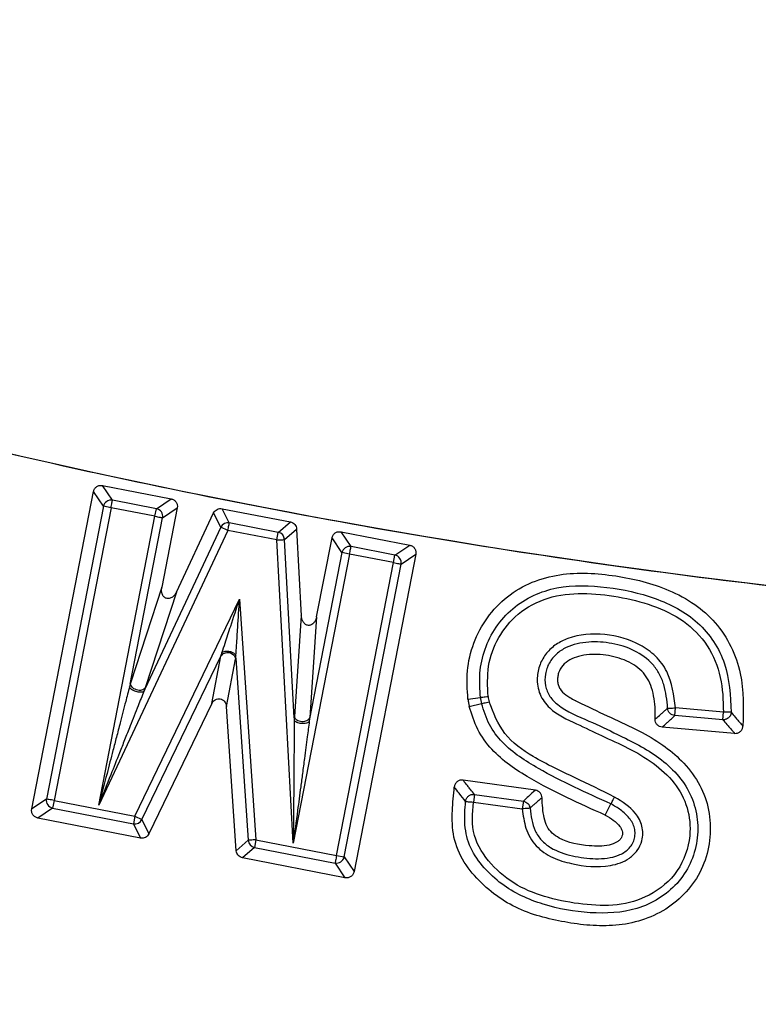
# Model space of a CAD drawing. Units: millimetres. Extents: x 320 to 13121, y 320 to 9184.
# Drawn here: x 3787 to 3810, y 1735 to 1766 of the extents above; entities that cross this region are included whole.
import ezdxf

# ---------------------------------------------------------------- set-up
doc = ezdxf.new("R2010")
doc.units = ezdxf.units.MM
doc.header["$LTSCALE"] = 32

msp = doc.modelspace()

# ---------------------------------------------------------------- linework, layer by layer
at = {"color": 7, "linetype": 'Continuous', "lineweight": 25}
for p, q in [((3787.158, 1740.92), (3789.136, 1751.093)), ((3789.454, 1750.621), (3789.136, 1751.093)), ((3789.745, 1750.817), (3789.427, 1751.289)), ((3789.427, 1751.289), (3791.624, 1750.862)), ((3791.152, 1750.544), (3789.745, 1750.817)), ((3791.152, 1750.544), (3791.624, 1750.862)), ((3789.454, 1750.621), (3787.63, 1741.239)), ((3789.698, 1750.573), (3787.874, 1741.191)), ((3789.698, 1750.573), (3789.454, 1750.621)), ((3791.105, 1750.3), (3789.698, 1750.573)), ((3791.105, 1750.3), (3791.152, 1750.544)), ((3791.821, 1750.571), (3791.326, 1748.026)), ((3791.348, 1750.253), (3791.821, 1750.571)), ((3791.794, 1747.873), (3792.984, 1750.407)), ((3793.215, 1749.952), (3792.984, 1750.407)), ((3793.487, 1750.09), (3793.256, 1750.545)), ((3793.256, 1750.545), (3795.442, 1750.12)), ((3789.305, 1741.041), (3791.105, 1750.3)), ((3790.311, 1744.918), (3791.348, 1750.253)), ((3795.057, 1749.785), (3793.487, 1750.09)), ((3795.057, 1749.785), (3795.442, 1750.12)), ((3793.44, 1749.846), (3789.305, 1741.041)), ((3793.215, 1749.952), (3790.78, 1744.765)), ((3793.44, 1749.846), (3793.215, 1749.952)), ((3795.01, 1749.541), (3793.44, 1749.846)), ((3795.01, 1749.541), (3795.057, 1749.785)), ((3795.257, 1749.554), (3795.643, 1749.89)), ((3795.643, 1749.89), (3795.793, 1747.115)), ((3797.385, 1749.332), (3797.067, 1749.804)), ((3797.067, 1749.804), (3799.265, 1749.377)), ((3795.537, 1739.824), (3795.01, 1749.541)), ((3795.567, 1743.842), (3795.257, 1749.554)), ((3796.284, 1747.081), (3796.776, 1749.608)), ((3797.094, 1749.136), (3796.776, 1749.608)), ((3797.094, 1749.136), (3796.059, 1743.808)), ((3797.338, 1749.088), (3797.094, 1749.136)), ((3798.792, 1749.058), (3797.385, 1749.332)), ((3798.792, 1749.058), (3799.265, 1749.377)), ((3797.338, 1749.088), (3795.537, 1739.824)), ((3796.921, 1739.433), (3798.745, 1748.815)), ((3798.745, 1748.815), (3797.338, 1749.088)), ((3799.461, 1749.086), (3797.483, 1738.913)), ((3798.745, 1748.815), (3798.792, 1749.058)), ((3798.989, 1748.768), (3799.461, 1749.086)), ((3797.165, 1739.386), (3798.989, 1748.768)), ((3791.326, 1748.026), (3790.324, 1744.955)), ((3791.794, 1747.873), (3790.792, 1744.802)), ((3790.463, 1740.688), (3793.814, 1747.642)), ((3793.814, 1747.642), (3794.339, 1739.935)), ((3795.793, 1747.115), (3795.57, 1743.881)), ((3796.284, 1747.081), (3796.061, 1743.847)), ((3790.686, 1740.581), (3793.223, 1745.844)), ((3792.925, 1744.297), (3793.218, 1745.818)), ((3793.218, 1745.818), (3793.223, 1745.844)), ((3793.396, 1744.206), (3793.689, 1745.727)), ((3793.689, 1745.727), (3793.694, 1745.753)), ((3793.694, 1745.753), (3794.091, 1739.918)), ((3790.311, 1744.918), (3790.291, 1744.838)), ((3790.324, 1744.955), (3790.311, 1744.918)), ((3790.78, 1744.765), (3790.749, 1744.689)), ((3790.792, 1744.802), (3790.78, 1744.765)), ((3801.13, 1744.444), (3801.529, 1744.496)), ((3792.925, 1744.297), (3790.914, 1740.126)), ((3793.711, 1739.582), (3793.396, 1744.206)), ((3801.173, 1744.208), (3801.565, 1744.299)), ((3807.754, 1743.913), (3807.775, 1744.161)), ((3809.314, 1744.027), (3807.775, 1744.161)), ((3795.57, 1743.881), (3795.567, 1743.842)), ((3795.567, 1743.842), (3795.567, 1743.76)), ((3796.059, 1743.808), (3796.048, 1743.727)), ((3796.061, 1743.847), (3796.059, 1743.808)), ((3809.293, 1743.78), (3807.754, 1743.913)), ((3809.293, 1743.78), (3809.314, 1744.027)), ((3809.67, 1743.343), (3807.352, 1743.544)), ((3803.289, 1741.521), (3800.974, 1741.846)), ((3801.338, 1741.388), (3801.303, 1741.142)), ((3801.338, 1741.388), (3802.905, 1741.168)), ((3787.63, 1741.239), (3787.158, 1740.92)), ((3787.827, 1740.948), (3787.354, 1740.629)), ((3787.874, 1741.191), (3787.827, 1740.948)), ((3787.827, 1740.948), (3790.415, 1740.445)), ((3787.874, 1741.191), (3790.463, 1740.688)), ((3801.303, 1741.142), (3802.871, 1740.922)), ((3802.905, 1741.168), (3802.871, 1740.922)), ((3805.528, 1740.723), (3805.712, 1741.081)), ((3790.643, 1739.99), (3787.354, 1740.629)), ((3790.463, 1740.688), (3790.415, 1740.445)), ((3790.463, 1740.688), (3790.686, 1740.581)), ((3790.415, 1740.445), (3790.643, 1739.99)), ((3790.686, 1740.581), (3790.914, 1740.126)), ((3794.091, 1739.918), (3793.711, 1739.582)), ((3794.292, 1739.691), (3793.911, 1739.355)), ((3794.339, 1739.935), (3794.292, 1739.691)), ((3794.292, 1739.691), (3796.874, 1739.189)), ((3794.339, 1739.935), (3796.921, 1739.433)), ((3797.192, 1738.717), (3793.911, 1739.355)), ((3796.921, 1739.433), (3797.165, 1739.386)), ((3797.165, 1739.386), (3797.483, 1738.913)), ((3796.874, 1739.189), (3797.192, 1738.717))]:
    msp.add_line(p, q, dxfattribs=at)
for radius in [445, 439, 397.431]:
    msp.add_circle((3836.834, 1969.892), radius, dxfattribs=at)
for centre, radius, start, end in [((3836.834, 1969.892), 318.089, 182.47542, 266.97943), ((3836.834, 1969.892), 317.905, 182.47542, 266.97943), ((3836.834, 1969.892), 323.7, 216.7706, 342.83235), ((3836.834, 1969.892), 324.699, 216.7706, 342.83235), ((3836.834, 1969.892), 321.625, 200.22299, 267.44617), ((3836.834, 1969.892), 223.333, 243.02277, 271.97723), ((3789.701, 1750.568), 0.253, 79.9905, 168.0095), ((3791.1, 1750.297), 0.253, 349.9905, 78.0095), ((3793.442, 1749.841), 0.252, 79.7338, 154.1131), ((3795.006, 1749.538), 0.252, 3.8407, 78.2655), ((3797.341, 1749.083), 0.253, 79.9905, 168.0095), ((3798.74, 1748.811), 0.253, 349.9905, 78.0095), ((3803.539, 1744.759), 2.027, 187.4433, 193.1069), ((3803.539, 1744.759), 1.779, 187.4433, 193.1067), ((3836.834, 1969.892), 250.513, 244.34404, 270.65596), ((3836.834, 1969.892), 251.176, 244.34404, 270.65596), ((3836.834, 1969.892), 251.013, 244.34404, 270.65596), ((3836.834, 1969.892), 252.673, 244.34404, 270.65596), ((3787.879, 1741.195), 0.253, 169.9905, 258.0095), ((3790.46, 1740.693), 0.252, 259.7248, 333.54), ((3794.343, 1739.938), 0.252, 184.6181, 258.2776), ((3796.918, 1739.438), 0.253, 259.9905, 348.0095), ((3836.834, 1969.892), 256.327, 244.34404, 270.65596), ((3836.834, 1969.892), 257.824, 244.34404, 270.65596), ((3836.834, 1969.892), 258.026, 244.34404, 270.65596)]:
    msp.add_arc(centre, radius, start, end, dxfattribs=at)
for points, knots in [([(4214.889, 1860.437), (4216.444, 1866.077), (4219.553, 1877.358), (4223.254, 1894.52), (4226.242, 1911.818), (4228.44, 1929.234), (4229.864, 1946.731), (4230.506, 1964.274), (4230.365, 1981.828), (4229.442, 1999.359), (4227.738, 2016.83), (4225.257, 2034.209), (4222.004, 2051.458), (4217.985, 2068.547), (4213.209, 2085.439), (4207.683, 2102.102), (4201.421, 2118.502), (4194.435, 2134.606), (4186.737, 2150.383), (4178.344, 2165.8), (4169.271, 2180.829), (4159.538, 2195.438), (4149.163, 2209.598), (4138.167, 2223.283), (4126.573, 2236.463), (4114.401, 2249.114), (4101.68, 2261.209), (4088.43, 2272.725), (4074.681, 2283.64), (4060.459, 2293.93), (4045.792, 2303.577), (4030.71, 2312.559), (4015.242, 2320.861), (3999.42, 2328.464), (3983.274, 2335.356), (3966.838, 2341.52), (3950.143, 2346.946), (3933.222, 2351.622), (3916.111, 2355.539), (3898.841, 2358.69), (3881.449, 2361.067), (3863.967, 2362.667), (3846.432, 2363.486), (3828.877, 2363.523), (3811.338, 2362.777), (3793.85, 2361.25), (3776.447, 2358.945), (3759.165, 2355.866), (3742.037, 2352.02), (3725.097, 2347.415), (3708.38, 2342.058), (3691.917, 2335.962), (3675.744, 2329.139), (3659.889, 2321.601), (3644.388, 2313.364), (3629.268, 2304.444), (3614.561, 2294.859), (3600.297, 2284.627), (3586.501, 2273.771), (3573.205, 2262.31), (3560.432, 2250.267), (3548.209, 2237.668), (3536.559, 2224.535), (3525.506, 2210.898), (3515.073, 2196.78), (3505.278, 2182.211), (3496.144, 2167.221), (3487.686, 2151.838), (3479.923, 2136.094), (3472.869, 2120.018), (3466.538, 2103.645), (3460.944, 2087.006), (3456.097, 2070.133), (3452.008, 2053.062), (3448.682, 2035.825), (3446.129, 2018.458), (3444.353, 2000.993), (3443.357, 1983.467), (3443.143, 1965.913), (3443.711, 1948.368), (3445.062, 1930.866), (3447.191, 1913.44), (3450.094, 1896.128), (3453.767, 1878.962), (3458.201, 1861.977), (3463.388, 1845.206), (3469.317, 1828.682), (3475.977, 1812.441), (3483.354, 1796.511), (3491.434, 1780.927), (3500.201, 1765.718), (3509.637, 1750.915), (3519.723, 1736.548), (3530.44, 1722.643), (3541.766, 1709.232), (3553.679, 1696.337), (3566.154, 1683.988), (3579.168, 1672.206), (3592.693, 1661.016), (3606.705, 1650.44), (3621.174, 1640.499), (3636.071, 1631.213), (3651.368, 1622.6), (3667.032, 1614.679), (3683.036, 1607.462), (3699.344, 1600.967), (3715.926, 1595.205), (3732.749, 1590.187), (3749.777, 1585.925), (3766.98, 1582.427), (3784.321, 1579.695), (3801.767, 1577.754), (3819.282, 1576.536), (3830.983, 1576.386), (3836.834, 1576.31)], [0, 0, 0, 0, 0.0089282, 0.0178578, 0.0267849, 0.0357148, 0.0446421, 0.0535716, 0.0625, 0.0714282, 0.0803578, 0.0892849, 0.0982149, 0.1071421, 0.1160716, 0.125, 0.1339281, 0.1428577, 0.1517848, 0.1607147, 0.1696419, 0.1785714, 0.1874998, 0.1964279, 0.2053575, 0.2142847, 0.2232146, 0.2321418, 0.2410713, 0.2499997, 0.2589279, 0.2678575, 0.2767846, 0.2857146, 0.2946418, 0.3035713, 0.3124997, 0.3214279, 0.3303575, 0.3392846, 0.3482145, 0.3571418, 0.3660712, 0.3749996, 0.3839278, 0.3928574, 0.4017846, 0.4107145, 0.4196417, 0.4285712, 0.4374996, 0.4464278, 0.4553574, 0.4642846, 0.4732145, 0.4821418, 0.4910712, 0.4999997, 0.5089278, 0.5178574, 0.5267846, 0.5357146, 0.5446418, 0.5535714, 0.5624998, 0.571428, 0.5803576, 0.5892847, 0.5982147, 0.6071419, 0.6160713, 0.6249998, 0.6339279, 0.6428575, 0.6517846, 0.6607146, 0.6696418, 0.6785713, 0.6874997, 0.6964278, 0.7053574, 0.7142845, 0.7232144, 0.7321416, 0.7410711, 0.7499995, 0.7589277, 0.7678573, 0.7767844, 0.7857144, 0.7946416, 0.8035712, 0.8124996, 0.8214278, 0.8303573, 0.8392845, 0.8482144, 0.8571417, 0.8660711, 0.8749995, 0.8839277, 0.8928573, 0.9017844, 0.9107144, 0.9196416, 0.9285711, 0.9374995, 0.9464277, 0.9553572, 0.9642843, 0.9732143, 0.9821415, 0.9910713, 1, 1, 1, 1]), ([(3735.52, 1770.857), (3739.307, 1769.007), (3746.88, 1765.306), (3758.614, 1760.582), (3770.575, 1756.483), (3782.754, 1753.079), (3795.032, 1750.383), (3807.367, 1748.389), (3819.719, 1747.104), (3832.125, 1746.458), (3840.402, 1746.611), (3844.54, 1746.688)], [0, 0, 0, 0, 0.112002, 0.224004, 0.336004, 0.448001, 0.559997, 0.669995, 0.779995, 0.889998, 1, 1, 1, 1]), ([(3789.136, 1751.093), (3789.145, 1751.124), (3789.165, 1751.187), (3789.237, 1751.257), (3789.329, 1751.297), (3789.394, 1751.292), (3789.427, 1751.289)], [0, 0, 0, 0, 0.250397, 0.500012, 0.749615, 1, 1, 1, 1]), ([(3791.624, 1750.862), (3791.656, 1750.852), (3791.718, 1750.833), (3791.788, 1750.761), (3791.828, 1750.669), (3791.823, 1750.604), (3791.821, 1750.571)], [0, 0, 0, 0, 0.250397, 0.500012, 0.7496155, 1, 1, 1, 1]), ([(3792.984, 1750.407), (3792.998, 1750.431), (3793.026, 1750.478), (3793.094, 1750.526), (3793.174, 1750.553), (3793.228, 1750.548), (3793.256, 1750.545)], [0, 0, 0, 0, 0.24964, 0.500168, 0.749929, 1, 1, 1, 1]), ([(3795.442, 1750.12), (3795.469, 1750.112), (3795.522, 1750.097), (3795.585, 1750.042), (3795.63, 1749.972), (3795.638, 1749.917), (3795.643, 1749.89)], [0, 0, 0, 0, 0.249641, 0.500168, 0.749929, 1, 1, 1, 1]), ([(3796.776, 1749.608), (3796.786, 1749.639), (3796.805, 1749.702), (3796.877, 1749.772), (3796.969, 1749.812), (3797.034, 1749.807), (3797.067, 1749.804)], [0, 0, 0, 0, 0.250397, 0.500012, 0.749615, 1, 1, 1, 1]), ([(3799.265, 1749.377), (3799.296, 1749.367), (3799.358, 1749.347), (3799.428, 1749.276), (3799.468, 1749.184), (3799.463, 1749.119), (3799.461, 1749.086)], [0, 0, 0, 0, 0.250397, 0.500012, 0.749615, 1, 1, 1, 1]), ([(3801.13, 1744.444), (3801.111, 1744.745), (3801.071, 1745.351), (3801.286, 1746.252), (3801.719, 1747.076), (3802.366, 1747.752), (3803.171, 1748.222), (3804.353, 1748.536), (3805.863, 1748.441), (3807.332, 1748.083), (3808.396, 1747.518), (3809.086, 1746.906), (3809.586, 1746.142), (3809.978, 1745.018), (3809.954, 1744.141), (3809.939, 1743.571)], [0, 0, 0, 0, 0.062488, 0.126, 0.190043, 0.254358, 0.318397, 0.381785, 0.506334, 0.628934, 0.694317, 0.755318, 0.819126, 0.882445, 1, 1, 1, 1]), ([(3791.794, 1747.873), (3791.775, 1747.839), (3791.741, 1747.778), (3791.676, 1747.717), (3791.618, 1747.682), (3791.566, 1747.665), (3791.516, 1747.661), (3791.469, 1747.67), (3791.426, 1747.691), (3791.388, 1747.723), (3791.356, 1747.767), (3791.329, 1747.83), (3791.313, 1747.918), (3791.321, 1747.987), (3791.326, 1748.026)], [0, 0, 0, 0, 0.1413919, 0.2496134, 0.3203209, 0.3847164, 0.4440707, 0.4999995, 0.555879, 0.6152006, 0.6795798, 0.7502863, 0.8585146, 1, 1, 1, 1]), ([(3801.529, 1744.496), (3801.512, 1744.754), (3801.477, 1745.275), (3801.649, 1746.051), (3802.003, 1746.767), (3802.541, 1747.365), (3803.216, 1747.795), (3804.238, 1748.113), (3805.586, 1748.066), (3807.136, 1747.74), (3808.34, 1747.113), (3809.027, 1746.304), (3809.497, 1745.347), (3809.536, 1744.551), (3809.562, 1744.021)], [0, 0, 0, 0, 0.061152, 0.123508, 0.186168, 0.249199, 0.311929, 0.374255, 0.500704, 0.626218, 0.750611, 0.813169, 0.875781, 1, 1, 1, 1]), ([(3793.251, 1745.928), (3793.285, 1746.031), (3793.377, 1746.31), (3793.565, 1746.886), (3793.72, 1747.354), (3793.814, 1747.642)], [0, 0, 0, 0, 0.184734, 0.499822, 1, 1, 1, 1]), ([(3793.7, 1745.841), (3793.706, 1745.95), (3793.725, 1746.243), (3793.764, 1746.847), (3793.795, 1747.34), (3793.814, 1747.642)], [0, 0, 0, 0, 0.184738, 0.499822, 1, 1, 1, 1]), ([(3801.775, 1744.529), (3801.76, 1744.853), (3801.73, 1745.503), (3802.068, 1746.441), (3802.723, 1747.237), (3803.685, 1747.748), (3804.812, 1747.867), (3805.939, 1747.739), (3807.041, 1747.474), (3808.062, 1746.994), (3808.852, 1746.19), (3809.281, 1745.142), (3809.303, 1744.401), (3809.314, 1744.027)], [0, 0, 0, 0, 0.081845, 0.164102, 0.24652, 0.338817, 0.432829, 0.529981, 0.625922, 0.720058, 0.812645, 0.90567, 1, 1, 1, 1]), ([(3796.284, 1747.081), (3796.274, 1747.043), (3796.256, 1746.976), (3796.208, 1746.9), (3796.16, 1746.852), (3796.114, 1746.823), (3796.066, 1746.807), (3796.019, 1746.804), (3795.972, 1746.814), (3795.927, 1746.836), (3795.885, 1746.871), (3795.844, 1746.925), (3795.806, 1747.007), (3795.798, 1747.076), (3795.793, 1747.115)], [0, 0, 0, 0, 0.1414114, 0.2496143, 0.3203615, 0.3847652, 0.4441027, 0.4999999, 0.5558475, 0.6151519, 0.6795391, 0.7502851, 0.8584945, 1, 1, 1, 1]), ([(3807.775, 1744.161), (3807.726, 1744.567), (3807.652, 1745.178), (3807.16, 1745.841), (3806.499, 1746.307), (3805.519, 1746.574), (3804.558, 1746.512), (3803.948, 1746.21), (3803.632, 1745.926), (3803.417, 1745.553), (3803.32, 1745.092), (3803.399, 1744.58), (3803.825, 1744.003), (3804.585, 1743.673), (3805.421, 1743.257), (3806.267, 1742.89), (3807.073, 1742.414), (3807.767, 1741.793), (3808.209, 1740.976), (3808.296, 1739.962), (3807.922, 1738.88), (3807.004, 1738.105), (3805.904, 1737.793), (3804.8, 1737.846), (3803.721, 1738.046), (3802.681, 1738.429), (3801.847, 1739.115), (3801.22, 1740.05), (3801.275, 1740.777), (3801.303, 1741.142)], [0, 0, 0, 0, 0.050068, 0.075365, 0.100638, 0.150051, 0.199697, 0.216887, 0.234383, 0.252099, 0.269912, 0.292435, 0.31469, 0.356447, 0.393343, 0.432321, 0.471629, 0.510115, 0.547368, 0.584898, 0.634519, 0.684321, 0.728968, 0.774568, 0.821244, 0.866374, 0.911184, 0.95536, 1, 1, 1, 1]), ([(3793.251, 1745.928), (3793.265, 1745.938), (3793.292, 1745.959), (3793.352, 1745.976), (3793.421, 1745.982), (3793.468, 1745.976), (3793.492, 1745.972)], [0, 0, 0, 0, 0.250004, 0.500009, 0.750006, 1, 1, 1, 1]), ([(3807.527, 1744.149), (3807.502, 1744.406), (3807.465, 1744.787), (3807.271, 1745.255), (3806.989, 1745.664), (3806.468, 1746.032), (3805.749, 1746.252), (3804.999, 1746.304), (3804.376, 1746.173), (3803.954, 1745.902), (3803.716, 1745.607), (3803.591, 1745.247), (3803.593, 1744.868), (3803.734, 1744.515), (3804.187, 1744.077), (3804.976, 1743.763), (3806.074, 1743.241), (3807.072, 1742.743), (3807.839, 1742.059), (3808.278, 1741.421), (3808.503, 1740.677), (3808.498, 1739.901), (3808.282, 1739.157), (3807.854, 1738.51), (3807.256, 1738.02), (3806.324, 1737.598), (3805.028, 1737.542), (3803.545, 1737.804), (3802.369, 1738.33), (3801.635, 1739.025), (3801.175, 1739.649), (3800.997, 1740.409), (3801.036, 1740.911), (3801.056, 1741.161)], [0, 0, 0, 0, 0.031952, 0.04742, 0.06266, 0.09346, 0.124571, 0.155626, 0.186545, 0.201953, 0.217367, 0.232985, 0.248579, 0.263764, 0.278931, 0.325785, 0.367927, 0.431455, 0.46355, 0.495179, 0.526896, 0.55889, 0.590696, 0.622315, 0.65414, 0.685878, 0.748368, 0.811892, 0.873586, 0.905164, 0.937324, 0.968833, 1, 1, 1, 1]), ([(3793.223, 1745.844), (3793.227, 1745.856), (3793.235, 1745.882), (3793.246, 1745.912), (3793.251, 1745.928)], [0, 0, 0, 0, 0.493415, 1, 1, 1, 1]), ([(3793.492, 1745.972), (3793.491, 1745.966), (3793.488, 1745.949), (3793.486, 1745.938), (3793.484, 1745.932)], [0, 0, 0, 0, 0.382548, 1, 1, 1, 1]), ([(3793.492, 1745.972), (3793.516, 1745.966), (3793.562, 1745.955), (3793.623, 1745.924), (3793.673, 1745.885), (3793.691, 1745.856), (3793.7, 1745.841)], [0, 0, 0, 0, 0.249994, 0.499991, 0.749996, 1, 1, 1, 1]), ([(3793.694, 1745.753), (3793.695, 1745.766), (3793.697, 1745.793), (3793.699, 1745.825), (3793.7, 1745.841)], [0, 0, 0, 0, 0.493415, 1, 1, 1, 1]), ([(3807.125, 1743.796), (3807.127, 1743.925), (3807.131, 1744.176), (3807.087, 1744.542), (3807, 1744.874), (3806.855, 1745.167), (3806.642, 1745.407), (3806.274, 1745.661), (3805.721, 1745.848), (3805.136, 1745.893), (3804.687, 1745.826), (3804.391, 1745.713), (3804.156, 1745.535), (3804.04, 1745.325), (3804, 1745.146), (3803.999, 1745.011), (3804.023, 1744.883), (3804.096, 1744.723), (3804.232, 1744.593), (3804.404, 1744.484), (3804.512, 1744.425), (3804.634, 1744.364), (3805.017, 1744.179), (3805.689, 1743.853), (3806.586, 1743.457), (3807.351, 1743.003), (3808.011, 1742.463), (3808.534, 1741.802), (3808.857, 1740.991), (3808.929, 1740.127), (3808.764, 1739.269), (3808.362, 1738.492), (3807.753, 1737.868), (3807.004, 1737.436), (3806.185, 1737.204), (3805.349, 1737.157), (3804.53, 1737.238), (3803.725, 1737.392), (3802.935, 1737.622), (3802.194, 1738.003), (3801.539, 1738.538), (3800.978, 1739.192), (3800.627, 1740.003), (3800.619, 1740.84), (3800.669, 1741.373), (3800.693, 1741.624)], [0, 0, 0, 0, 0.015566, 0.030159, 0.044286, 0.056783, 0.069168, 0.082506, 0.110268, 0.138433, 0.152431, 0.1647, 0.176286, 0.187186, 0.192758, 0.198251, 0.20339, 0.208355, 0.219181, 0.225296, 0.23304, 0.233944, 0.24171, 0.284324, 0.324076, 0.359707, 0.391174, 0.426448, 0.460112, 0.494858, 0.52951, 0.56412, 0.598728, 0.633151, 0.667099, 0.700485, 0.73337, 0.766044, 0.79924, 0.832235, 0.865715, 0.900533, 0.935369, 0.969476, 1, 1, 1, 1]), ([(3790.291, 1744.839), (3790.25, 1744.68), (3790.151, 1744.298), (3790.01, 1743.755), (3789.874, 1743.232), (3789.733, 1742.69), (3789.545, 1741.965), (3789.393, 1741.381), (3789.305, 1741.041)], [0, 0, 0, 0, 0.126667, 0.30489, 0.428106, 0.539494, 0.732218, 1, 1, 1, 1]), ([(3790.749, 1744.689), (3790.737, 1744.681), (3790.711, 1744.665), (3790.647, 1744.657), (3790.573, 1744.662), (3790.493, 1744.682), (3790.418, 1744.713), (3790.354, 1744.752), (3790.308, 1744.796), (3790.296, 1744.824), (3790.291, 1744.838)], [0, 0, 0, 0, 0.125003, 0.250008, 0.375006, 0.5, 0.624994, 0.749992, 0.874996, 1, 1, 1, 1]), ([(3790.749, 1744.689), (3790.689, 1744.536), (3790.544, 1744.17), (3790.337, 1743.648), (3790.138, 1743.146), (3789.932, 1742.625), (3789.656, 1741.929), (3789.434, 1741.367), (3789.305, 1741.041)], [0, 0, 0, 0, 0.126666, 0.30488, 0.428096, 0.539489, 0.732209, 1, 1, 1, 1]), ([(3792.925, 1744.297), (3792.94, 1744.323), (3792.969, 1744.372), (3793.037, 1744.424), (3793.115, 1744.453), (3793.199, 1744.452), (3793.277, 1744.421), (3793.339, 1744.366), (3793.382, 1744.292), (3793.391, 1744.236), (3793.396, 1744.206)], [0, 0, 0, 0, 0.136421, 0.250571, 0.379043, 0.500052, 0.621048, 0.749538, 0.863564, 1, 1, 1, 1]), ([(3801.13, 1744.444), (3801.136, 1744.4), (3801.148, 1744.321), (3801.165, 1744.242), (3801.173, 1744.208)], [0, 0, 0, 0, 0.559988, 1, 1, 1, 1]), ([(3805.528, 1740.723), (3804.707, 1741.09), (3803.424, 1741.663), (3802.021, 1742.608), (3801.405, 1743.455), (3801.25, 1743.957), (3801.173, 1744.208)], [0, 0, 0, 0, 0.4669162, 0.7290603, 0.8645456, 1, 1, 1, 1]), ([(3805.712, 1741.081), (3804.927, 1741.436), (3803.711, 1741.985), (3802.367, 1742.843), (3801.779, 1743.612), (3801.637, 1744.069), (3801.565, 1744.299)], [0, 0, 0, 0, 0.475905, 0.737793, 0.867645, 1, 1, 1, 1]), ([(3805.826, 1741.302), (3805.405, 1741.511), (3804.532, 1741.943), (3803.303, 1742.503), (3802.23, 1743.267), (3801.946, 1743.996), (3801.807, 1744.356)], [0, 0, 0, 0, 0.269974, 0.559221, 0.782681, 1, 1, 1, 1]), ([(3807.125, 1743.796), (3807.171, 1743.837), (3807.247, 1743.906), (3807.352, 1743.996), (3807.441, 1744.072), (3807.498, 1744.123), (3807.527, 1744.149)], [0, 0, 0, 0, 0.334173, 0.556063, 0.77795, 1, 1, 1, 1]), ([(3807.754, 1743.913), (3807.724, 1743.919), (3807.666, 1743.931), (3807.594, 1743.986), (3807.542, 1744.061), (3807.532, 1744.12), (3807.527, 1744.149)], [0, 0, 0, 0, 0.250699, 0.500002, 0.749304, 1, 1, 1, 1]), ([(3807.352, 1743.544), (3807.321, 1743.55), (3807.26, 1743.562), (3807.185, 1743.621), (3807.134, 1743.702), (3807.128, 1743.765), (3807.125, 1743.796)], [0, 0, 0, 0, 0.249874, 0.50002, 0.750146, 1, 1, 1, 1]), ([(3807.352, 1743.544), (3807.398, 1743.585), (3807.474, 1743.653), (3807.579, 1743.749), (3807.667, 1743.831), (3807.725, 1743.886), (3807.754, 1743.913)], [0, 0, 0, 0, 0.334028, 0.555946, 0.777901, 1, 1, 1, 1]), ([(3809.562, 1744.021), (3809.56, 1744.004), (3809.557, 1743.969), (3809.533, 1743.906), (3809.482, 1743.839), (3809.41, 1743.797), (3809.345, 1743.78), (3809.31, 1743.78), (3809.293, 1743.78)], [0, 0, 0, 0, 0.131021, 0.258059, 0.5, 0.741968, 0.868999, 1, 1, 1, 1]), ([(3809.293, 1743.78), (3809.337, 1743.73), (3809.41, 1743.648), (3809.509, 1743.533), (3809.59, 1743.438), (3809.644, 1743.374), (3809.67, 1743.343)], [0, 0, 0, 0, 0.343601, 0.565368, 0.785748, 1, 1, 1, 1]), ([(3809.562, 1744.021), (3809.607, 1743.968), (3809.679, 1743.882), (3809.778, 1743.764), (3809.859, 1743.666), (3809.913, 1743.603), (3809.939, 1743.571)], [0, 0, 0, 0, 0.343695, 0.565482, 0.785822, 1, 1, 1, 1]), ([(3795.567, 1743.76), (3795.565, 1743.596), (3795.563, 1743.2), (3795.558, 1742.637), (3795.554, 1742.095), (3795.55, 1741.533), (3795.545, 1740.781), (3795.54, 1740.176), (3795.537, 1739.824)], [0, 0, 0, 0, 0.126625, 0.304887, 0.428104, 0.539493, 0.732216, 1, 1, 1, 1]), ([(3796.048, 1743.727), (3796.027, 1743.564), (3795.975, 1743.172), (3795.902, 1742.613), (3795.832, 1742.076), (3795.759, 1741.519), (3795.661, 1740.773), (3795.582, 1740.173), (3795.537, 1739.824)], [0, 0, 0, 0, 0.126624, 0.304877, 0.428094, 0.539489, 0.732207, 1, 1, 1, 1]), ([(3796.048, 1743.727), (3796.038, 1743.716), (3796.017, 1743.694), (3795.957, 1743.671), (3795.883, 1743.658), (3795.801, 1743.658), (3795.72, 1743.67), (3795.649, 1743.692), (3795.593, 1743.724), (3795.576, 1743.748), (3795.567, 1743.76)], [0, 0, 0, 0, 0.125003, 0.250008, 0.375006, 0.5, 0.624994, 0.749992, 0.874996, 1, 1, 1, 1]), ([(3809.67, 1743.343), (3809.703, 1743.344), (3809.769, 1743.346), (3809.856, 1743.396), (3809.92, 1743.474), (3809.933, 1743.539), (3809.939, 1743.571)], [0, 0, 0, 0, 0.24994, 0.500029, 0.750091, 1, 1, 1, 1]), ([(3800.974, 1741.846), (3800.958, 1741.847), (3800.924, 1741.85), (3800.875, 1741.841), (3800.828, 1741.824), (3800.785, 1741.796), (3800.749, 1741.762), (3800.711, 1741.706), (3800.7, 1741.657), (3800.693, 1741.624)], [0, 0, 0, 0, 0.12566, 0.250292, 0.377206, 0.500681, 0.627043, 0.751042, 1, 1, 1, 1]), ([(3801.056, 1741.161), (3800.987, 1741.248), (3800.865, 1741.404), (3800.746, 1741.557), (3800.693, 1741.624)], [0, 0, 0, 0, 0.561363, 1, 1, 1, 1]), ([(3801.338, 1741.388), (3801.296, 1741.44), (3801.227, 1741.526), (3801.133, 1741.645), (3801.054, 1741.745), (3801.001, 1741.812), (3800.974, 1741.846)], [0, 0, 0, 0, 0.3412641, 0.5613117, 0.7788317, 1, 1, 1, 1]), ([(3801.056, 1741.161), (3801.058, 1741.178), (3801.064, 1741.213), (3801.091, 1741.274), (3801.145, 1741.339), (3801.219, 1741.378), (3801.286, 1741.391), (3801.32, 1741.389), (3801.338, 1741.388)], [0, 0, 0, 0, 0.131052, 0.258099, 0.5, 0.741927, 0.868968, 1, 1, 1, 1]), ([(3802.871, 1740.922), (3802.897, 1740.714), (3802.952, 1740.288), (3803.278, 1739.704), (3803.831, 1739.337), (3804.641, 1739.102), (3805.503, 1739.011), (3806.237, 1739.26), (3806.569, 1739.577), (3806.74, 1739.934), (3806.741, 1740.378), (3806.45, 1740.918), (3806.072, 1741.151), (3805.826, 1741.303)], [0, 0, 0, 0, 0.0906663, 0.1849484, 0.2786768, 0.3696653, 0.5491946, 0.6440151, 0.693709, 0.7442628, 0.8114321, 0.8774046, 1, 1, 1, 1]), ([(3803.289, 1741.521), (3803.216, 1741.455), (3803.085, 1741.338), (3802.96, 1741.22), (3802.905, 1741.168)], [0, 0, 0, 0, 0.5593546, 1, 1, 1, 1]), ([(3803.503, 1741.282), (3803.459, 1741.243), (3803.385, 1741.179), (3803.285, 1741.092), (3803.2, 1741.02), (3803.145, 1740.971), (3803.118, 1740.946)], [0, 0, 0, 0, 0.3383208, 0.5594092, 0.7796598, 1, 1, 1, 1]), ([(3803.503, 1741.282), (3803.499, 1741.311), (3803.492, 1741.369), (3803.443, 1741.444), (3803.374, 1741.5), (3803.318, 1741.514), (3803.289, 1741.521)], [0, 0, 0, 0, 0.249913, 0.500012, 0.750098, 1, 1, 1, 1]), ([(3805.529, 1740.724), (3805.616, 1740.673), (3805.788, 1740.573), (3805.965, 1740.413), (3806.054, 1740.272), (3806.083, 1740.178), (3806.08, 1740.087), (3806.05, 1740.001), (3805.99, 1739.924), (3805.863, 1739.829), (3805.538, 1739.714), (3804.898, 1739.732), (3804.253, 1739.848), (3803.821, 1740.133), (3803.651, 1740.358), (3803.531, 1740.748), (3803.514, 1741.064), (3803.503, 1741.282)], [0, 0, 0, 0, 0.066745, 0.130477, 0.154551, 0.175279, 0.19439, 0.213336, 0.23412, 0.257789, 0.316583, 0.45639, 0.67472, 0.735172, 0.792659, 0.856539, 1, 1, 1, 1]), ([(3805.712, 1741.081), (3805.716, 1741.088), (3805.722, 1741.1), (3805.749, 1741.152), (3805.784, 1741.222), (3805.812, 1741.275), (3805.826, 1741.302)], [0, 0, 0, 0, 0.249995, 0.5, 0.750005, 1, 1, 1, 1]), ([(3802.905, 1741.168), (3802.932, 1741.161), (3802.986, 1741.148), (3803.052, 1741.096), (3803.101, 1741.027), (3803.112, 1740.973), (3803.118, 1740.946)], [0, 0, 0, 0, 0.250569, 0.5, 0.749431, 1, 1, 1, 1]), ([(3803.118, 1740.946), (3803.151, 1740.696), (3803.2, 1740.324), (3803.476, 1739.903), (3803.87, 1739.593), (3804.474, 1739.396), (3805.094, 1739.315), (3805.594, 1739.333), (3805.958, 1739.42), (3806.229, 1739.582), (3806.386, 1739.772), (3806.462, 1739.94), (3806.491, 1740.123), (3806.471, 1740.307), (3806.403, 1740.48), (3806.262, 1740.687), (3806.031, 1740.898), (3805.817, 1741.022), (3805.713, 1741.082)], [0, 0, 0, 0, 0.125322, 0.187061, 0.249523, 0.375543, 0.502069, 0.565051, 0.627743, 0.689714, 0.720482, 0.751268, 0.782133, 0.812931, 0.843781, 0.875258, 0.939189, 1, 1, 1, 1]), ([(3787.354, 1740.629), (3787.323, 1740.639), (3787.261, 1740.659), (3787.191, 1740.731), (3787.151, 1740.822), (3787.156, 1740.888), (3787.158, 1740.92)], [0, 0, 0, 0, 0.250397, 0.500012, 0.7496155, 1, 1, 1, 1]), ([(3790.914, 1740.126), (3790.9, 1740.102), (3790.872, 1740.055), (3790.804, 1740.008), (3790.725, 1739.982), (3790.67, 1739.987), (3790.643, 1739.99)], [0, 0, 0, 0, 0.249631, 0.500162, 0.749933, 1, 1, 1, 1]), ([(3793.911, 1739.355), (3793.885, 1739.362), (3793.832, 1739.378), (3793.769, 1739.432), (3793.724, 1739.501), (3793.715, 1739.555), (3793.711, 1739.582)], [0, 0, 0, 0, 0.249629, 0.50016, 0.749934, 1, 1, 1, 1]), ([(3797.483, 1738.913), (3797.474, 1738.882), (3797.454, 1738.82), (3797.382, 1738.75), (3797.29, 1738.709), (3797.225, 1738.714), (3797.192, 1738.717)], [0, 0, 0, 0, 0.250397, 0.500012, 0.749615, 1, 1, 1, 1])]:
    msp.add_open_spline(points, degree=3, knots=knots, dxfattribs=at)
for points in [[(3789.698, 1750.573), (3789.703, 1750.603), (3789.715, 1750.662), (3789.73, 1750.739), (3789.741, 1750.797), (3789.744, 1750.81), (3789.745, 1750.817)], [(3791.105, 1750.3), (3791.135, 1750.294), (3791.194, 1750.283), (3791.271, 1750.268), (3791.328, 1750.257), (3791.342, 1750.254), (3791.348, 1750.253)], [(3793.44, 1749.846), (3793.445, 1749.876), (3793.457, 1749.935), (3793.472, 1750.012), (3793.483, 1750.07), (3793.486, 1750.083), (3793.487, 1750.09)], [(3795.01, 1749.541), (3795.04, 1749.543), (3795.1, 1749.546), (3795.178, 1749.55), (3795.237, 1749.553), (3795.251, 1749.554), (3795.257, 1749.554)], [(3797.338, 1749.088), (3797.344, 1749.118), (3797.355, 1749.177), (3797.37, 1749.254), (3797.381, 1749.312), (3797.384, 1749.325), (3797.385, 1749.332)], [(3798.745, 1748.815), (3798.775, 1748.809), (3798.834, 1748.798), (3798.911, 1748.783), (3798.968, 1748.771), (3798.982, 1748.769), (3798.989, 1748.768)], [(3793.218, 1745.818), (3793.232, 1745.838), (3793.26, 1745.879), (3793.327, 1745.919), (3793.404, 1745.94), (3793.458, 1745.935), (3793.484, 1745.932)], [(3793.484, 1745.932), (3793.51, 1745.924), (3793.562, 1745.91), (3793.626, 1745.861), (3793.673, 1745.799), (3793.684, 1745.751), (3793.689, 1745.727)], [(3790.792, 1744.802), (3790.778, 1744.786), (3790.751, 1744.753), (3790.68, 1744.725), (3790.598, 1744.719), (3790.511, 1744.736), (3790.431, 1744.773), (3790.369, 1744.827), (3790.328, 1744.891), (3790.325, 1744.934), (3790.324, 1744.955)], [(3801.529, 1744.496), (3801.536, 1744.497), (3801.55, 1744.499), (3801.608, 1744.507), (3801.685, 1744.517), (3801.745, 1744.525), (3801.775, 1744.529)], [(3801.565, 1744.299), (3801.572, 1744.301), (3801.585, 1744.304), (3801.642, 1744.317), (3801.718, 1744.335), (3801.777, 1744.349), (3801.807, 1744.356)], [(3807.527, 1744.149), (3807.534, 1744.149), (3807.548, 1744.15), (3807.606, 1744.153), (3807.684, 1744.156), (3807.745, 1744.159), (3807.775, 1744.161)], [(3796.061, 1743.847), (3796.052, 1743.828), (3796.033, 1743.789), (3795.972, 1743.746), (3795.893, 1743.719), (3795.805, 1743.715), (3795.719, 1743.732), (3795.645, 1743.768), (3795.59, 1743.82), (3795.577, 1743.861), (3795.57, 1743.881)], [(3809.562, 1744.021), (3809.555, 1744.021), (3809.542, 1744.021), (3809.483, 1744.023), (3809.405, 1744.025), (3809.344, 1744.027), (3809.314, 1744.027)], [(3787.874, 1741.191), (3787.844, 1741.197), (3787.785, 1741.209), (3787.708, 1741.224), (3787.651, 1741.235), (3787.637, 1741.238), (3787.63, 1741.239)], [(3801.056, 1741.161), (3801.063, 1741.161), (3801.076, 1741.159), (3801.135, 1741.155), (3801.213, 1741.149), (3801.273, 1741.145), (3801.303, 1741.142)], [(3803.118, 1740.946), (3803.111, 1740.945), (3803.097, 1740.944), (3803.039, 1740.938), (3802.961, 1740.931), (3802.901, 1740.925), (3802.871, 1740.922)], [(3794.339, 1739.935), (3794.309, 1739.933), (3794.249, 1739.929), (3794.17, 1739.923), (3794.112, 1739.919), (3794.098, 1739.918), (3794.091, 1739.918)], [(3796.921, 1739.433), (3796.916, 1739.403), (3796.904, 1739.344), (3796.889, 1739.267), (3796.878, 1739.209), (3796.875, 1739.196), (3796.874, 1739.189)]]:
    msp.add_open_spline(points, degree=3, dxfattribs=at)

doc.saveas('drawing.dxf')
